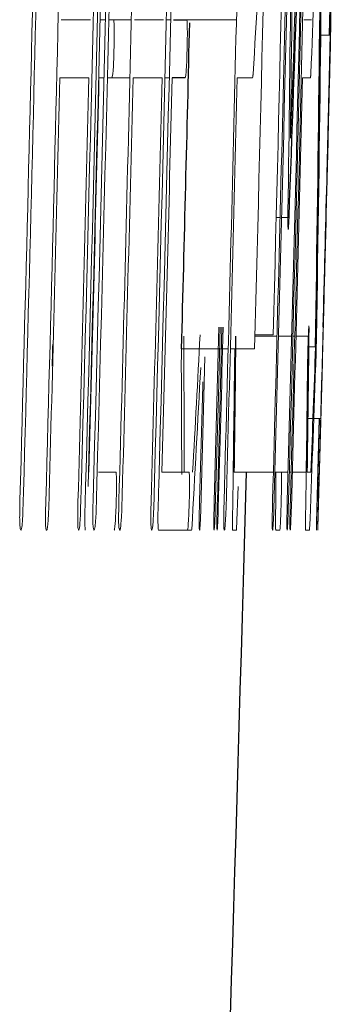
# Model space of a CAD drawing. Units: inches. Extents: x -61 to 48, y -24 to 32.
# Drawn here: x 22 to 22, y 7 to 7 of the extents above; entities that cross this region are included whole.
import ezdxf

# ---------------------------------------------------------------- set-up
doc = ezdxf.new("R2010")
doc.units = ezdxf.units.IN
doc.header["$MEASUREMENT"] = 0

msp = doc.modelspace()

# ---------------------------------------------------------------- linework, layer by layer
at = {"color": 144, "linetype": 'Continuous', "lineweight": 18}
for p, q in [((21.53249319876286, 6.701873104400582), (21.53719016381737, 6.701873104400582)), ((21.53881555678829, 6.701873104400582), (21.53962979567216, 6.701873104400582)), ((21.54017264578599, 6.701873104400582), (21.54381438222729, 6.701873104400582)), ((21.54432497398928, 6.701873104400582), (21.54901937001415, 6.701873104400582)), ((21.54948678308575, 6.701873104400582), (21.55018669737109, 6.701873104400582)), ((21.55280615221637, 6.701873104400582), (21.56083125267149, 6.701873104400582)), ((21.57174579536518, 6.701873104400582), (21.57300323249265, 6.701873104400582)), ((21.57447067947676, 6.699383181265973), (21.57600749026038, 6.699383181265973)), ((21.57602764273388, 6.699383181265973), (21.57606944767711, 6.699383181265973)), ((21.53696391434845, 6.692499276129117), (21.53226690013038, 6.692499276129117)), ((21.53858932432753, 6.692499276129117), (21.53940357173095, 6.692499276129117)), ((21.53994642752465, 6.692499276129117), (21.54358820205999, 6.692499276129117)), ((21.54879324426799, 6.692499276129117), (21.5440987991602, 6.692499276129117)), ((21.54926066222583, 6.692499276129117), (21.54996058382696, 6.692499276129117)), ((21.56345574331291, 6.692499276129117), (21.5609557289903, 6.692499276129117)), ((21.57282101043719, 6.692499276129117), (21.5715199069375, 6.692499276129117)), ((21.57566972962004, 6.68294968857756), (21.57565962161529, 6.682539583590683)), ((21.5672609616888, 6.669914208637553), (21.56789211033522, 6.669914208637553)), ((21.56813602821387, 6.669914208637553), (21.56933893958827, 6.669914208637553)), ((21.56382841757333, 6.650961499601182), (21.56677197624272, 6.650961499601182)), ((21.56382303564067, 6.650756447107744), (21.56739775809761, 6.650756447107744)), ((21.56764168154647, 6.650756447107744), (21.56977673330978, 6.650756447107744)), ((21.56997761487712, 6.650756447107744), (21.57027402329808, 6.650756447107744)), ((21.57046469859376, 6.650756447107744), (21.572568346782, 6.650756447107744)), ((21.55194796783736, 6.64870592217336), (21.55949557297096, 6.64870592217336)), ((21.5598460695946, 6.64870592217336), (21.56376910942837, 6.64870592217336)), ((21.57254880888521, 6.648998854306844), (21.57363151190451, 6.648998854306844)), ((21.57373999512548, 6.648588749319967), (21.57371760303624, 6.647739246132866)), ((21.57241307373183, 6.637457328247601), (21.57320262665797, 6.637457328247601)), ((21.57335072931902, 6.637457328247601), (21.57447291612431, 6.637457328247601)), ((21.57424308632098, 6.637457328247601), (21.57384482783694, 6.622810721573434)), ((21.57392355559283, 6.624099622960762), (21.57428636882273, 6.637457328247601)), ((21.57446562752263, 6.637457328247601), (21.57404562848145, 6.621726872679547)), ((21.53849296973221, 6.628757243883147), (21.5413442563504, 6.628757243883147)), ((21.54877243897418, 6.628757243883147), (21.55317119137723, 6.628757243883147)), ((21.56048574275254, 6.628757243883147), (21.5668091600534, 6.628757243883147)), ((21.56224263590948, 6.621961218386333), (21.56242614920754, 6.628757243883147)), ((21.56243935974419, 6.628757243883147), (21.56224379818201, 6.621697579466198)), ((21.56705309013324, 6.628757243883147), (21.56918819993503, 6.628757243883147)), ((21.56938908696292, 6.628757243883147), (21.56968550344042, 6.628757243883147)), ((21.56987618391914, 6.628757243883147), (21.5721223020408, 6.628757243883147)), ((21.57230222377617, 6.628757243883147), (21.57287126271409, 6.628757243883147)), ((21.56085539660465, 6.619588468105118), (21.5611195306373, 6.626443080028628)), ((21.55285517440245, 6.619383415611679), (21.54819356748109, 6.619383415611679)), ((21.55354076708554, 6.619383415611681), (21.55287033820134, 6.619383415611681)), ((21.55354076708554, 6.619383415611681), (21.55360680536459, 6.619588468105118)), ((21.56082550499915, 6.619383415611681), (21.56018566374291, 6.619383415611681)), ((21.5672089071761, 6.619383415611679), (21.56786804138445, 6.619383415611679)), ((21.57264180063068, 6.619383415611679), (21.5720023085102, 6.619383415611679))]:
    msp.add_line(p, q, dxfattribs=at)
at = {"color": 7, "linetype": 'Continuous', "lineweight": 25}
for p, q in [((21.55064387422761, 6.701873104400582), (21.55280615221887, 6.701873104400582)), ((21.55252152541224, 6.692499276129117), (21.55041776546172, 6.692499276129117))]:
    msp.add_line(p, q, dxfattribs=at)
at = {"color": 144, "linetype": 'Continuous', "lineweight": 18, "flags": 128}
for points in [[(21.5635368993664, 6.693143726822779), (21.56352676535221, 6.693063170353978), (21.56351662834017, 6.692982613922895), (21.56350648833027, 6.692902057529543), (21.5634963453225, 6.69282150117393), (21.56348619931688, 6.69274094485607), (21.56347605031341, 6.692660388575973), (21.56346589831208, 6.692579832333652), (21.56345574331291, 6.692499276129117)], [(21.57286920778827, 6.693143726822779), (21.57286319360736, 6.693063170407672), (21.57285717642987, 6.692982614014944), (21.57285115625583, 6.692902057644603), (21.57284513308523, 6.692821501296661), (21.57283910691806, 6.69274094497113), (21.57283307775433, 6.692660388668022), (21.57282704559404, 6.692579832387346), (21.57282101043719, 6.692499276129117)], [(21.57532014962813, 6.669047473871483), (21.57547916007427, 6.6753222240653), (21.57566972962004, 6.68294968857756)], [(21.55724167151843, 6.624070329747413), (21.55767583800013, 6.640078023435819), (21.55799648068594, 6.652190458118247)], [(21.55819752513251, 6.652192501943549), (21.55790217393277, 6.641026095718012), (21.55740800330596, 6.622810721573434)], [(21.55773924955408, 6.624070329747413), (21.55824522600839, 6.642768976833573), (21.55849420994583, 6.652196894532482)], [(21.55190552213466, 6.646567517598932), (21.55191083989429, 6.646834817941155), (21.55191615421198, 6.647102118349056), (21.55192146508773, 6.647369418822596), (21.55192677252154, 6.64763671936173), (21.55193207651341, 6.647904019966415), (21.55193737706333, 6.648171320636609), (21.55194267417132, 6.648438621372272), (21.55194796783736, 6.64870592217336)], [(21.55573483420143, 6.647422070083199), (21.5555093883771, 6.638950211746517), (21.55506990587982, 6.622781428360088)], [(21.57369440371581, 6.646860449732415), (21.57368890747865, 6.646702998570683), (21.57368340924922, 6.646545547448919), (21.57367790902753, 6.646388096367135), (21.57367240681356, 6.646230645325346), (21.57366690260734, 6.646073194323567), (21.57366139640885, 6.645915743361813), (21.57365588821809, 6.645758292440098), (21.57365037803506, 6.645600841558437)], [(21.55486131814194, 6.624070329747413), (21.55536736188165, 6.642768976459054), (21.55538331572249, 6.643368364679479)], [(21.56719274811636, 6.628757243883147), (21.5671886084651, 6.625974385835049), (21.56717636718499, 6.619588468105118)], [(21.53630467828311, 6.622166270879772), (21.53631943046876, 6.622700870749477), (21.53633416943491, 6.623235470983806), (21.53634889518156, 6.623770071582435), (21.53636360770869, 6.624304672545036), (21.5363783070163, 6.624839273871284), (21.53639299310437, 6.625373875560849), (21.53640766597291, 6.625908477613407), (21.53642232562188, 6.626443080028628)], [(21.54813436871552, 6.622166270879772), (21.54814911283352, 6.622700870750869), (21.54816384373925, 6.623235470986193), (21.54817856143271, 6.623770071585418), (21.54819326591388, 6.624304672548218), (21.54820795718275, 6.624839273874265), (21.54822263523932, 6.625373875563235), (21.54823730008357, 6.625908477614797), (21.54825195171551, 6.626443080028628)], [(21.56219100239075, 6.620027866305345), (21.56219747166335, 6.620269535063087), (21.56220393662661, 6.620511203893034), (21.5622103972805, 6.620752872795138), (21.56221685362502, 6.620994541769352), (21.56222330566019, 6.621236210815627), (21.56222975338598, 6.621477879933913), (21.56223619680242, 6.621719549124165), (21.56224263590948, 6.621961218386333)], [(21.57400655299401, 6.620027866305343), (21.57401301873715, 6.620269535063362), (21.57401948017329, 6.620511203893505), (21.57402593730242, 6.620752872795728), (21.57403239012453, 6.62099454176998), (21.57403883863962, 6.621236210816216), (21.57404528284772, 6.621477879934385), (21.57405172274879, 6.62171954912444), (21.57405815834285, 6.621961218386333)], [(21.56018566374291, 6.619383415611681), (21.56018641342541, 6.619489603497269), (21.56018716138758, 6.619595791386531), (21.56018790762945, 6.619701979279458), (21.560188652151, 6.619808167176042), (21.56018939495224, 6.619914355076276), (21.56019013603316, 6.620020542980148), (21.56019087539378, 6.620126730887654), (21.56019161303408, 6.620232918798783)], [(21.56717636718499, 6.619588468105118), (21.567180440651, 6.6195628365603), (21.56718451241213, 6.61953720501066), (21.56718858246836, 6.6195115734562), (21.5671926508197, 6.619485941896923), (21.56719671746615, 6.619460310332832), (21.5672007824077, 6.619434678763924), (21.56720484564435, 6.619409047190208), (21.5672089071761, 6.619383415611679)], [(21.5720023085102, 6.619383415611679), (21.57200305778361, 6.619489603497281), (21.57200380533765, 6.619595791386554), (21.57200455117231, 6.619701979279487), (21.5720052952876, 6.619808167176074), (21.5720060376835, 6.619914355076304), (21.57200677836004, 6.620020542980172), (21.5720075173172, 6.620126730887667), (21.57200825455498, 6.620232918798783)]]:
    msp.add_lwpolyline(points, dxfattribs=at)
at = {"color": 144, "linetype": 'Continuous', "lineweight": 18}
for centre, radius, start, end in [((4.259160153345625, 7.31731291009968), 17.32203645368429, 357.9004835464632, 358.2063566348695), ((-0.08305149285502712, 7.219015954663532), 21.62759327339872, 358.4299605723239, 358.8206523220559), ((-0.08305149285502712, 7.219015954663532), 21.62798861655527, 358.4299892786339, 358.820673882678), ((-0.08305149285502712, 7.219015954663532), 21.63304796616971, 358.4241474952854, 358.8209497321849), ((-0.08305149285502712, 7.219015954663532), 21.63941846082843, 358.4308187587456, 358.8212968853858), ((-0.08305149285502712, 7.219015954663532), 21.65005997751144, 358.4253085157664, 358.8213335517806), ((-0.08305149285502712, 7.219015954663532), 21.65433203127263, 358.4908268424919, 358.8221087852695), ((-0.08305149285502712, 7.219015954663532), 21.65790552283842, 358.4258790890955, 358.8217605822247), ((-0.08305149285502712, 7.219015954663532), 21.65727457707945, 358.4970012833171, 358.8222688463662), ((-0.08305149285502712, 7.219015954663532), 21.66078079794511, 358.4260880921586, 358.8219170050253), ((4.227165004802619, 6.907084723570884), 17.3438547129466, 359.2587704767295, 359.5598405659971), ((2.056145024119124, 7.154853779536469), 19.52519579707329, 358.4815464197549, 358.8850620754254), ((-0.08305149285502712, 7.219015954663532), 21.66514467274151, 358.6256440678211, 358.8226967300438), ((2.055275697072958, 7.152141071771034), 19.52598165131045, 358.4440832529588, 358.885588857339), ((-0.08305149285502712, 7.219015954663532), 21.62689317642651, 358.4202829496749, 358.8115322940479), ((-0.08305149285502712, 7.219015954663532), 21.63871874644718, 358.4211464844338, 358.8121818853012), ((-0.08305149285502712, 7.219015954663532), 21.66510140583619, 358.625641322598, 358.8136285567135), ((2.060519155333484, 7.15060559975867), 19.52069230274257, 358.6754853461875, 358.8828288699603), ((-0.08305149285502712, 7.219015954663532), 21.62886457567844, 358.4243860199682, 358.8038014418455), ((-0.08305149285502712, 7.219015954663532), 21.6294072706055, 358.4193022165919, 358.803831459553), ((-0.08305149285502712, 7.219015954663532), 21.66048449154314, 358.4227334115853, 358.8083379919561), ((-0.08305149285502712, 7.219015954663532), 21.65814936231109, 358.4224857881225, 358.7648030928369), ((-0.08305149285502712, 7.219015954663532), 21.66028367911918, 358.4260519606784, 358.764924823004), ((4.272018982604613, 6.901146401489828), 17.29868794064241, 359.2369163445405, 359.5064638011028), ((-0.08305149285502712, 7.219015954663532), 21.61703361494718, 358.4235234718631, 358.6904619770893), ((-0.08305149285502712, 7.219015954663532), 21.61757660688267, 358.4184369274757, 358.6904948758937), ((-0.08305149285502712, 7.219015954663532), 21.62121929455687, 358.4232851504279, 358.6907155363776), ((10.83050553034764, 7.32060552219455), 10.75135668987835, 356.6542499373974, 356.795133804342), ((10.84413970972983, 7.135555859198202), 10.73784732324792, 357.6386770696735, 357.779620408062), ((2.125744372841511, 7.166521269699589), 19.45593475351193, 358.4417675925234, 358.6247969325496), ((-0.08305149285502712, 7.219015954663532), 21.62173001965634, 358.4202938962537, 358.6046368289052), ((-0.08305149285502712, 7.219015954663532), 21.62642564134191, 358.4234319133478, 358.604939855994), ((-0.08305149285502712, 7.219015954663532), 21.62805056957352, 358.4361266192524, 358.6050446884026), ((-0.08305149285502712, 7.219015954663532), 21.63355841201787, 358.4211578371491, 358.6053999102201), ((-0.08305149285502712, 7.219015954663532), 21.63825146687624, 358.4242937631236, 358.6057024405399), ((-0.08305149285502712, 7.219015954663532), 21.63987550711212, 358.4369813975072, 358.6058071011411), ((-0.08305149285502712, 7.219015954663532), 21.65041035250989, 358.4223870647863, 358.6064856335041), ((-0.08305149285502712, 7.219015954663532), 21.66097140761437, 358.4231564423736, 358.6071651913203), ((2.124681440500132, 7.16370842909371), 19.45692873143397, 358.4037073653097, 358.5829338590465), ((10.63369220688077, 7.233925146709598), 10.93680814777943, 356.8280247445384, 356.9445204626583), ((-0.08305149285502712, 7.219015954663532), 21.64915799282286, 358.4222957800192, 358.4997268040595), ((10.76335684526448, 6.593301980120118), 10.78909449083672, 0.1882864806868013, 0.3049593858835538), ((10.64303974532854, 7.049402922264974), 10.93792301057087, 357.7960014110418, 357.9021071804782), ((10.61335262404116, 6.590733573472246), 10.93869539450233, 0.1971713077199205, 0.2924538190225643), ((10.88790259061112, 7.220308149240064), 10.68260785257574, 356.7763613031704, 356.9165614030676), ((10.90917304439352, 6.767074328013659), 10.652030742961, 359.2101356347961, 359.3483303066699), ((10.91517239788878, 6.767074354896757), 10.65784747889, 359.2105666020099, 359.3486858393859), ((10.77391739512628, 7.038910615861611), 10.80689248029655, 357.7762874935434, 357.9142970194141), ((21.36484339853569, 6.648057486968725), 0.1980686457318377, 351.6761348199313, 351.7360777693029), ((21.37655710144276, 6.648056843245755), 0.1981700651155638, 351.6806131011538, 351.7405246928925)]:
    msp.add_arc(centre, radius, start, end, dxfattribs=at)
at = {"color": 7, "linetype": 'Continuous', "lineweight": 25}
for centre, radius, start, end in [((4.193983654019625, 7.313697227382415), 17.3872777592043, 357.8780759326445, 358.1477474658887), ((10.793982207657, 6.826414176198898), 10.78123687538609, 359.0650424089428, 359.5792772324919), ((10.74159158397073, 6.82147407843512), 10.83341297575652, 359.0877740977209, 359.5984454928891), ((-0.08305149285502712, 7.219015954663532), 21.64251499242449, 358.4900026274343, 358.6295154363008), ((-0.08305149285502712, 7.219015954663532), 21.66535433070867, 358.5649403461103, 358.6291233988086), ((2.099993634839253, 7.168549700183863), 19.4817259576814, 358.4814368609764, 358.6200472941141), ((11.24433053354395, 6.764620486913945), 10.31704982644208, 359.245461100149, 359.3676427393017), ((11.25051559925256, 6.764620476547165), 10.32268075357289, 359.2458727754803, 359.3679877558934), ((-0.08305149285502712, 7.219015954663532), 21.65354330708661, 357.4455868318672, 358.4379682254477)]:
    msp.add_arc(centre, radius, start, end, dxfattribs=at)
at = {"color": 144, "linetype": 'Continuous', "lineweight": 18}
for points, knots in [([(21.54097901753942, 6.701873104400582), (21.54101363718496, 6.701505267279563), (21.54104629397464, 6.701051289033602), (21.54106682917445, 6.699475879802791), (21.54105132106262, 6.698435551192041), (21.54102971718319, 6.697420535971536)], [0, 0, 0, 0, 0.5, 0.5, 1, 1, 1, 1]), ([(21.55280615221887, 6.701873104400582), (21.55284075295395, 6.70150526712856), (21.55287339188422, 6.701051288581042), (21.55289391584272, 6.699475879558429), (21.55287841621606, 6.698435551225233), (21.55285682414551, 6.697420535971635)], [0, 0, 0, 0, 0.5, 0.5, 1, 1, 1, 1]), ([(21.57607523565361, 6.699588233759412), (21.57609030368102, 6.70021521083922), (21.57610490831426, 6.700824441907077), (21.57612266654457, 6.701567306926279), (21.57612507794066, 6.70166991408738), (21.57612635196794, 6.70172663833384)], [0, 0, 0, 0, 0.5, 0.5, 1, 1, 1, 1]), ([(21.54102971718071, 6.697420535971635), (21.54099582133202, 6.696143410543724), (21.54095464727775, 6.694755762779057), (21.54085945275109, 6.693373239162438), (21.54082453673034, 6.693110465575399), (21.54075774836782, 6.692686893353377), (21.54072595905487, 6.692589795212932), (21.54069423505936, 6.69249927612909)], [0, 0, 0, 0, 0.5000000000000568, 0.5000000000000568, 0.7500000000000284, 0.7500000000000284, 1, 1, 1, 1]), ([(21.55285682414552, 6.697420535971635), (21.55282294684853, 6.696143411402872), (21.55278179534625, 6.694755764355958), (21.55268665284276, 6.693373239680191), (21.55265175587846, 6.69311046577529), (21.55258500401136, 6.692686893395543), (21.55255323207134, 6.692589795229535), (21.55252152541224, 6.692499276129117)], [0, 0, 0, 0, 0.5000000000000147, 0.5000000000000147, 0.7500000000000073, 0.7500000000000073, 1, 1, 1, 1]), ([(21.56920883252351, 6.667980856556562), (21.5691883673956, 6.668036868456092), (21.56917060430609, 6.668211249867472), (21.5691583262721, 6.669199773025995), (21.56916405986166, 6.669965023444346), (21.56917274511797, 6.670763711824654)], [0, 0, 0, 0, 0.5, 0.5, 1, 1, 1, 1]), ([(21.56933893961008, 6.669914208637553), (21.56931838597694, 6.669433726990835), (21.56929698234542, 6.668958816630842), (21.56927683508729, 6.668629254429554), (21.56926298640018, 6.668402722175109), (21.56924922121848, 6.668211075813808), (21.56923717074306, 6.668107075362267), (21.56922672660096, 6.668016938213623), (21.5692177232635, 6.667998849616939), (21.56920883252351, 6.667980856556562)], [0, 0, 0, 0, 4.556377764093729e-05, 4.556377764093729e-05, 4.556377764093729e-05, 7.649427175471078e-05, 7.649427175471078e-05, 7.649427175471078e-05, 0.0001031123117082627, 0.0001031123117082627, 0.0001031123117082627, 0.0001031123117082627]), ([(21.57242129930768, 6.649467545720417), (21.57244774241687, 6.65024698251244), (21.57247470584387, 6.650993599812251), (21.57252257423017, 6.652011595803206), (21.57254158133985, 6.652245216149828), (21.57255830628944, 6.65239686705525)], [0, 0, 0, 0, 0.5, 0.5, 1, 1, 1, 1]), ([(21.57255830628944, 6.65239686705525), (21.57256668586869, 6.652376320893032), (21.57257395237816, 6.652304416113567), (21.57257609508688, 6.652072901246231), (21.57257813612094, 6.651852372099299), (21.5725771072414, 6.651531979751311), (21.57257274174227, 6.651133037788564), (21.5725714012437, 6.651010536073152), (21.57256987455997, 6.650883459054193), (21.57256834679188, 6.650756447107744)], [0, 0, 0, 0, 4.631247799329013e-05, 4.631247799329013e-05, 4.631247799329013e-05, 9.015429331586821e-05, 9.015429331586821e-05, 9.015429331586821e-05, 0.0001033817992863842, 0.0001033817992863842, 0.0001033817992863842, 0.0001033817992863842]), ([(21.53106796287818, 6.648002885053), (21.53107121503117, 6.648127552881268), (21.53107446755769, 6.648252256156547), (21.53107751857823, 6.648376854120174), (21.53108057184428, 6.648501543786514), (21.53108342731148, 6.648626315479272), (21.53108585175182, 6.648750130065925), (21.53109062809772, 6.648994054935118), (21.53109313930638, 6.649232253379192), (21.53109546289079, 6.64946754572035)], [0, 0, 0, 0, 9.503097454104784e-06, 9.503097454104784e-06, 9.503097454104784e-06, 1.901883430890585e-05, 1.901883430890585e-05, 1.901883430890585e-05, 3.785596328500897e-05, 3.785596328500897e-05, 3.785596328500897e-05, 3.785596328500897e-05]), ([(21.57237967847546, 6.648002885053), (21.57238297703071, 6.648127551644474), (21.57238627530145, 6.648252253591068), (21.57238962365698, 6.648376843917637), (21.57239297446815, 6.648501525617412), (21.57239638061567, 6.648626282241008), (21.57239987093317, 6.648750071712257), (21.57240675002527, 6.648994049280136), (21.57241405031789, 6.64923224717438), (21.57242129930768, 6.649467545720417)], [0, 0, 0, 0, 9.503096104003065e-06, 9.503096104003065e-06, 9.503096104003065e-06, 1.90187863472448e-05, 1.90187863472448e-05, 1.90187863472448e-05, 3.786338729806023e-05, 3.786338729806023e-05, 3.786338729806023e-05, 3.786338729806023e-05]), ([(21.57378370098061, 6.650492808187609), (21.57378108261501, 6.650352507970027), (21.5737784608143, 6.650211989104898), (21.57377548339085, 6.65006290172511), (21.57377248313729, 6.649912671181715), (21.57376902842672, 6.649750420514318), (21.57376503221954, 6.649579515621943), (21.57375758382481, 6.649260971801906), (21.57374867509215, 6.648920783037037), (21.57373999512548, 6.648588749319967)], [0, 0, 0, 0, 1.34784711524234e-05, 1.34784711524234e-05, 1.34784711524234e-05, 2.714676199159686e-05, 2.714676199159686e-05, 2.714676199159686e-05, 5.27392329147202e-05, 5.27392329147202e-05, 5.27392329147202e-05, 5.27392329147202e-05]), ([(21.53098903346202, 6.645923066905269), (21.53099653922266, 6.646092417426), (21.531004044695, 6.646261801337433), (21.53101134966976, 6.646432499816819), (21.53101865858567, 6.646603290390493), (21.53102577423406, 6.646775587268277), (21.53103245297029, 6.646949815119801), (21.53104571465748, 6.647295772077503), (21.53105689155395, 6.647650176406757), (21.53106796288173, 6.648002885052867)], [0, 0, 0, 0, 1.359107097385209e-05, 1.359107097385209e-05, 1.359107097385209e-05, 2.719537412557615e-05, 2.719537412557615e-05, 2.719537412557615e-05, 5.427512110574472e-05, 5.427512110574472e-05, 5.427512110574472e-05, 5.427512110574472e-05]), ([(21.56051480592376, 6.645923066905269), (21.56051846794815, 6.646092531859823), (21.56052212837299, 6.646262030331472), (21.56052588513379, 6.646432835967993), (21.56052964392523, 6.646603733929857), (21.56053350354309, 6.646776131245298), (21.56053754479992, 6.646950441392329), (21.56054556239159, 6.647296261428978), (21.56055442077477, 6.647650419337796), (21.5605632397395, 6.648002885052917)], [0, 0, 0, 0, 1.359107206329945e-05, 1.359107206329945e-05, 1.359107206329945e-05, 2.719540046888104e-05, 2.719540046888104e-05, 2.719540046888104e-05, 5.425137682638969e-05, 5.425137682638969e-05, 5.425137682638969e-05, 5.425137682638969e-05]), ([(21.56056323973526, 6.648002885053), (21.56056653050794, 6.648127626907058), (21.56057272491454, 6.648362435517719), (21.56057919673134, 6.648596298623199), (21.56058223040154, 6.64870592217336)], [0, 0, 0, 0, 0.5312490615533413, 1, 1, 1, 1]), ([(21.57233127109227, 6.645923066905269), (21.57233493111929, 6.646092531899303), (21.57233858954838, 6.646262030410393), (21.57234234426024, 6.646432836089377), (21.57234610100162, 6.646603734093365), (21.5723499585179, 6.646776131454118), (21.57235399757089, 6.646950441652002), (21.57236201078574, 6.647296261592519), (21.5723708643249, 6.647650419419073), (21.57237967847546, 6.648002885053002)], [0, 0, 0, 0, 1.359107210416388e-05, 1.359107210416388e-05, 1.359107210416388e-05, 2.71954005282721e-05, 2.71954005282721e-05, 2.71954005282721e-05, 5.425136143270722e-05, 5.425136143270722e-05, 5.425136143270722e-05, 5.425136143270722e-05]), ([(21.57371760303625, 6.647739246132865), (21.57371581363748, 6.64762225922913), (21.57371430492351, 6.647509195922572), (21.57371086564981, 6.647350515448782), (21.57371034917483, 6.647326686436689), (21.57370976582767, 6.647301222106551), (21.57370911569523, 6.647275100674467), (21.5737086231616, 6.647255311346864), (21.57370808058831, 6.647234733660152), (21.5737075251697, 6.647215041487345), (21.57370696937128, 6.647195335848758), (21.57370639123263, 6.647176171237032), (21.57370583177019, 6.647158503072617), (21.57370485855354, 6.64712776829898), (21.57370391173281, 6.647100433551262), (21.57370301727748, 6.647075726336345), (21.57369987824698, 6.646989018035661), (21.57369714868872, 6.646925762436244), (21.57369440371581, 6.646860449732415)], [0, 0, 0, 0, 1.341416224084699e-05, 1.341416224084699e-05, 1.341416224084699e-05, 1.535822650541974e-05, 1.535822650541974e-05, 1.535822650541974e-05, 1.68308307932164e-05, 1.68308307932164e-05, 1.68308307932164e-05, 1.830241602520373e-05, 1.830241602520373e-05, 1.830241602520373e-05, 2.087094132278858e-05, 2.087094132278858e-05, 2.087094132278858e-05, 2.993114339076995e-05, 2.993114339076995e-05, 2.993114339076995e-05, 2.993114339076995e-05]), ([(21.5413442563504, 6.628757243883147), (21.54136625366681, 6.62859804371628), (21.5413887128414, 6.62843227085376), (21.54140327569211, 6.628112737802202), (21.5414127343037, 6.627905200206246), (21.54141921661635, 6.627636716072144), (21.54142186547512, 6.627325744834114), (21.54142451524959, 6.627014666094234), (21.54142325278167, 6.626652610237874), (21.54141913000644, 6.626276797670896), (21.54141299076967, 6.625717174068377), (21.54139994953127, 6.625112220413531), (21.54138562604106, 6.624516821414053), (21.54138204767425, 6.624368075822956), (21.54137838722546, 6.624219199295108), (21.54137472546732, 6.62407032974733)], [0, 0, 0, 0, 4.704898208015301e-05, 4.704898208015301e-05, 4.704898208015301e-05, 7.750014710819601e-05, 7.750014710819601e-05, 7.750014710819601e-05, 0.0001079444642016521, 0.0001079444642016521, 0.0001079444642016521, 0.0001533783324063292, 0.0001533783324063292, 0.0001533783324063292, 0.0001646592644582863, 0.0001646592644582863, 0.0001646592644582863, 0.0001646592644582863]), ([(21.55317119137724, 6.628757243883147), (21.55319317668475, 6.62859804360457), (21.55321562359458, 6.628432270559346), (21.55323017848104, 6.628112737252871), (21.55323963193112, 6.627905199243565), (21.55324611069652, 6.627636714573182), (21.55324875809379, 6.627325742747995), (21.55325140640616, 6.627014663432626), (21.5532501446092, 6.626652606985548), (21.55324602406303, 6.62627679382592), (21.55323988812919, 6.62571716784748), (21.55322685391378, 6.625112211620857), (21.55321253817713, 6.624516810125262), (21.55320896185269, 6.624368068291677), (21.55320530350023, 6.624219195529941), (21.55320164383626, 6.624070329747413)], [0, 0, 0, 0, 4.704898246010229e-05, 4.704898246010229e-05, 4.704898246010229e-05, 7.750018403303533e-05, 7.750018403303533e-05, 7.750018403303533e-05, 0.0001079445354395811, 0.0001079445354395811, 0.0001079445354395811, 0.0001533785767292724, 0.0001533785767292724, 0.0001533785767292724, 0.0001646592202105951, 0.0001646592202105951, 0.0001646592202105951, 0.0001646592202105951]), ([(21.56806896250814, 6.624070329747413), (21.56809689092912, 6.625132831557647), (21.56812487526379, 6.626241650269461), (21.5681450086352, 6.628016942883113), (21.56813218603708, 6.628460331965711), (21.56811585576669, 6.628757243883147)], [0, 0, 0, 0, 0.5, 0.5, 1, 1, 1, 1]), ([(21.52598187939331, 6.619383415611679), (21.52593355761339, 6.619423852044379), (21.52588451085471, 6.61946691430394), (21.52584272860378, 6.619688437268877), (21.52582276171556, 6.619794298589942), (21.5258042826556, 6.619941209888992), (21.5257891833117, 6.62014234634245), (21.5257763290812, 6.620313575923793), (21.52576558124616, 6.62052674382325), (21.52575913210287, 6.620784753909407), (21.52575262537824, 6.621045067644775), (21.5257513858697, 6.621364028359955), (21.52575278895247, 6.621690126066422), (21.52575532921556, 6.622280521720876), (21.52576541189534, 6.622920227789554), (21.52578074293455, 6.623555141768838), (21.5257867689734, 6.623804701909848), (21.52579336539819, 6.62405475105355), (21.52579995288598, 6.624304675454029)], [0, 0, 0, 0, 6.523468649547473e-05, 6.523468649547473e-05, 6.523468649547473e-05, 9.630487035800869e-05, 9.630487035800869e-05, 9.630487035800869e-05, 0.0001228046544630407, 0.0001228046544630407, 0.0001228046544630407, 0.0001496755983008045, 0.0001496755983008045, 0.0001496755983008045, 0.000198422006263094, 0.000198422006263094, 0.000198422006263094, 0.0002173581907876082, 0.0002173581907876082, 0.0002173581907876082, 0.0002173581907876082]), ([(21.53010721193025, 6.619383415611679), (21.53007029668023, 6.619418942938198), (21.53003276388122, 6.619456541026259), (21.53000149112659, 6.619647658169381), (21.52998446414367, 6.619751715147111), (21.52996908049958, 6.619900689581501), (21.52995713210696, 6.620102813202563), (21.52994714672293, 6.620271729812933), (21.52993940289976, 6.620482359394101), (21.52993526846753, 6.620728453015516), (21.52993111446618, 6.620975711448128), (21.52993114389069, 6.621268463259583), (21.52993342259611, 6.621567782746087), (21.52993802415916, 6.622172221334968), (21.529949826574, 6.622820394838612), (21.52996547311331, 6.623462806608992), (21.52997063889622, 6.623674902055938), (21.52997610874493, 6.623887286117353), (21.52998157383043, 6.624099622960676)], [0, 0, 0, 0, 5.313039226432968e-05, 5.313039226432968e-05, 5.313039226432968e-05, 8.198564265998551e-05, 8.198564265998551e-05, 8.198564265998551e-05, 0.0001061207661010156, 0.0001061207661010156, 0.0001061207661010156, 0.0001304257883616166, 0.0001304257883616166, 0.0001304257883616166, 0.0001795778333337322, 0.0001795778333337322, 0.0001795778333337322, 0.0001956610524006039, 0.0001956610524006039, 0.0001956610524006039, 0.0001956610524006039]), ([(21.53529395788772, 6.619383415611681), (21.5352641251034, 6.619428650724485), (21.53523423758265, 6.619473119520126), (21.53518380913651, 6.619822168093147), (21.53516346984438, 6.620127054046041), (21.53512772848513, 6.621375596071106), (21.53515535402801, 6.622751481935021), (21.53518747355126, 6.624011743320716)], [0, 0, 0, 0, 0.2499999999999898, 0.2499999999999898, 0.4999999999999796, 0.4999999999999796, 1, 1, 1, 1]), ([(21.53781721786922, 6.619383415611679), (21.53776892239298, 6.619423852168153), (21.53771990232429, 6.619466914662612), (21.53767814287983, 6.619688439231932), (21.53765818696291, 6.619794300934762), (21.53763971806662, 6.619941212628702), (21.53762462704436, 6.620142349302976), (21.5376117798803, 6.620313579310346), (21.53760103796922, 6.620526747617689), (21.53759459240688, 6.620784758013778), (21.53758808929642, 6.621045072012077), (21.53758685051748, 6.621364032622946), (21.53758825284994, 6.621690130079445), (21.5375907917629, 6.622280527214627), (21.53760086900511, 6.622920234873865), (21.53761619172364, 6.623555150455707), (21.53762221440696, 6.623804707704693), (21.53762880714174, 6.624054753947338), (21.53763539094723, 6.6243046754542)], [0, 0, 0, 0, 6.523477243494174e-05, 6.523477243494174e-05, 6.523477243494174e-05, 9.630488073855551e-05, 9.630488073855551e-05, 9.630488073855551e-05, 0.000122804637387504, 0.000122804637387504, 0.000122804637387504, 0.0001496755430054183, 0.0001496755430054183, 0.0001496755430054183, 0.0001984220491038473, 0.0001984220491038473, 0.0001984220491038473, 0.0002173580055822382, 0.0002173580055822382, 0.0002173580055822382, 0.0002173580055822382]), ([(21.54137472546464, 6.624070329747413), (21.54133393696963, 6.622788293068158), (21.54128413070677, 6.621451633029342), (21.54115321591128, 6.619573095165927), (21.54108638701781, 6.619415096773233), (21.54102806653982, 6.619383415611677)], [0, 0, 0, 0, 0.5, 0.5, 1, 1, 1, 1]), ([(21.54194029261551, 6.619383415611679), (21.54190339747527, 6.619418943024916), (21.54186588511697, 6.619456541297346), (21.54183462944132, 6.619647659506061), (21.54181761180097, 6.619751716797167), (21.54180223660686, 6.619900691527747), (21.54179029478889, 6.620102815298217), (21.54178031487908, 6.62027173237642), (21.54177257531503, 6.620482362476197), (21.54176844317727, 6.620728456572404), (21.54176429148175, 6.620975715453318), (21.5417643209294, 6.621268467576234), (21.54176659840879, 6.621567787262842), (21.54177119751531, 6.622172228789061), (21.54178299359655, 6.622820405461033), (21.54179863168854, 6.623462820337841), (21.54180379454638, 6.623674911217257), (21.54180926128275, 6.623887290695498), (21.54181472325998, 6.624099622960762)], [0, 0, 0, 0, 5.313044047603219e-05, 5.313044047603219e-05, 5.313044047603219e-05, 8.198564004893372e-05, 8.198564004893372e-05, 8.198564004893372e-05, 0.000106120770459448, 0.000106120770459448, 0.000106120770459448, 0.0001304257942616909, 0.0001304257942616909, 0.0001304257942616909, 0.0001795780548404535, 0.0001795780548404535, 0.0001795780548404535, 0.0001956609210839057, 0.0001956609210839057, 0.0001956609210839057, 0.0001956609210839057]), ([(21.54712420109352, 6.619383415611681), (21.54709438460458, 6.619428650756529), (21.54706451340789, 6.619473119617497), (21.54701411253848, 6.619822168597373), (21.54699378437967, 6.620127054752873), (21.54695806260905, 6.621375596899691), (21.5469856730469, 6.622751481999001), (21.54701777500114, 6.624011743320716)], [0, 0, 0, 0, 0.2500000000000011, 0.2500000000000011, 0.5000000000000021, 0.5000000000000021, 1, 1, 1, 1]), ([(21.55320164383626, 6.624070329747413), (21.55316087766109, 6.622788293817039), (21.55311109865433, 6.621451634160556), (21.55298025538762, 6.619573095243533), (21.55291346299832, 6.619415096772339), (21.55285517440245, 6.619383415611679)], [0, 0, 0, 0, 0.5, 0.5, 1, 1, 1, 1]), ([(21.55485448207764, 6.619383415611679), (21.55483740729217, 6.619418961456724), (21.55482005669505, 6.61945663408339), (21.55480784126135, 6.619646118907712), (21.55480113108673, 6.619750206596239), (21.55479585641881, 6.619899540733159), (21.55479303919479, 6.620103095233728), (21.55479066701584, 6.620274493637915), (21.55479006585158, 6.620489762873093), (21.55479169769906, 6.620739963211611), (21.55479333423154, 6.62099088187027), (21.55479749222027, 6.621285076741674), (21.55480290092596, 6.621587262457492), (21.55481306922545, 6.622155367847921), (21.55482740240664, 6.622766675269833), (21.55484296917606, 6.623370970557171), (21.55484896795924, 6.623603840737916), (21.55485514583353, 6.623837115922757), (21.55486131814215, 6.624070329747323)], [0, 0, 0, 0, 5.293937814659404e-05, 5.293937814659404e-05, 5.293937814659404e-05, 8.19554531554425e-05, 8.19554531554425e-05, 8.19554531554425e-05, 0.0001064149148849334, 0.0001064149148849334, 0.0001064149148849334, 0.000130966888774179, 0.000130966888774179, 0.000130966888774179, 0.0001772292647456189, 0.0001772292647456189, 0.0001772292647456189, 0.0001949210093256587, 0.0001949210093256587, 0.0001949210093256587, 0.0001949210093256587]), ([(21.55721331596814, 6.619383415611679), (21.55718898281737, 6.619477040607738), (21.55716629473332, 6.6196968193998), (21.55717461781392, 6.621432115784579), (21.55720802472279, 6.622802411984519), (21.55724167153197, 6.624070329747337)], [0, 0, 0, 0, 0.5, 0.5, 1, 1, 1, 1]), ([(21.5577057908192, 6.619383415611679), (21.55769265546948, 6.619418969236029), (21.55767930989807, 6.619456658659382), (21.5576708927727, 6.619646237201261), (21.55766626997578, 6.619750356251556), (21.55766304100111, 6.619899723404472), (21.55766205939269, 6.620103299961104), (21.55766123270652, 6.620274747067871), (21.55766205500376, 6.620490071177862), (21.55766483405872, 6.620740319637401), (21.55766762106286, 6.620991283905888), (21.55767264050689, 6.621285510837959), (21.5576786851483, 6.621587719069041), (21.5576900536836, 6.622156100998026), (21.55770493983525, 6.622767701951807), (21.55772074448685, 6.623372285471072), (21.55772682060734, 6.623604718453479), (21.55773303783472, 6.623837554483179), (21.55773924955303, 6.624070329747322)], [0, 0, 0, 0, 5.294443148690553e-05, 5.294443148690553e-05, 5.294443148690553e-05, 8.195741767786346e-05, 8.195741767786346e-05, 8.195741767786346e-05, 0.0001064185987029976, 0.0001064185987029976, 0.0001064185987029976, 0.0001309718194333719, 0.0001309718194333719, 0.0001309718194333719, 0.0001772560362541854, 0.0001772560362541854, 0.0001772560362541854, 0.0001949145636718277, 0.0001949145636718277, 0.0001949145636718277, 0.0001949145636718277]), ([(21.55887877032228, 6.619383415611679), (21.5588538327153, 6.619418941944426), (21.55882848888338, 6.619456573764418), (21.55880868701689, 6.619645819192294), (21.55879780296022, 6.619749837566625), (21.55878843671542, 6.619899106224824), (21.55878194679183, 6.620102632804083), (21.55877648476678, 6.620273924077495), (21.55877303602993, 6.620489074398583), (21.55877237119945, 6.620739176665682), (21.55877170444339, 6.620990003318643), (21.55877413556735, 6.621284143673735), (21.55877826901979, 6.621586298747763), (21.55878603212729, 6.622153781343494), (21.5587992485068, 6.622764433106915), (21.55881432891419, 6.623368086683552), (21.55882017040122, 6.62360191554798), (21.5588262684175, 6.623836153992633), (21.55883236075707, 6.624070329747413)], [0, 0, 0, 0, 5.29284581304192e-05, 5.29284581304192e-05, 5.29284581304192e-05, 8.195659534963797e-05, 8.195659534963797e-05, 8.195659534963797e-05, 0.000106414198530427, 0.000106414198530427, 0.000106414198530427, 0.000130965448648329, 0.000130965448648329, 0.000130965448648329, 0.0001771794687868183, 0.0001771794687868183, 0.0001771794687868183, 0.0001949441512095586, 0.0001949441512095586, 0.0001949441512095586, 0.0001949441512095586]), ([(21.56667403666289, 6.619383415611679), (21.56665697118779, 6.619418961480707), (21.56663963005158, 6.61945663416048), (21.56662742128689, 6.619646119263185), (21.56662071477696, 6.619750207084975), (21.5666154429901, 6.619899541391105), (21.56661262731038, 6.620103096083474), (21.56661025643129, 6.620274494683982), (21.566609655596, 6.620489764149157), (21.56661128656205, 6.620739964728936), (21.56661292221052, 6.620990883622591), (21.56661707794184, 6.621285078724052), (21.56662248370326, 6.621587264647497), (21.56663264647787, 6.622155371004771), (21.56664697187518, 6.622766679482841), (21.56666253017958, 6.623370975818564), (21.56666852564523, 6.623603844249089), (21.5666747000991, 6.623837117677298), (21.56668086899157, 6.624070329747413)], [0, 0, 0, 0, 5.293939641053962e-05, 5.293939641053962e-05, 5.293939641053962e-05, 8.195547547900927e-05, 8.195547547900927e-05, 8.195547547900927e-05, 0.000106414945581653, 0.000106414945581653, 0.000106414945581653, 0.0001309669265638963, 0.0001309669265638963, 0.0001309669265638963, 0.0001772293642712957, 0.0001772293642712957, 0.0001772293642712957, 0.0001949209690720103, 0.0001949209690720103, 0.0001949209690720103, 0.0001949209690720103]), ([(21.56786804138445, 6.619383415611679), (21.56788348746165, 6.619535499542393), (21.56789934173612, 6.619691471945139), (21.56791680656438, 6.619971917823914), (21.56793072120927, 6.620195355739074), (21.56794557277892, 6.620493187537969), (21.56795987470961, 6.620817627197618), (21.56797405173455, 6.621139233366823), (21.56798812339962, 6.621496720995571), (21.56800133150711, 6.621867379473262), (21.56802226326126, 6.622454786271948), (21.56804104338475, 6.623087319555025), (21.56805868403901, 6.623707361277075), (21.56806212558643, 6.623828326347689), (21.56806554458224, 6.623949329297735), (21.56806896250813, 6.624070329747413)], [0, 0, 0, 0, 3.779561520756091e-05, 3.779561520756091e-05, 3.779561520756091e-05, 6.790267504483276e-05, 6.790267504483276e-05, 6.790267504483276e-05, 9.761894165920202e-05, 9.761894165920202e-05, 9.761894165920202e-05, 0.0001449980714865035, 0.0001449980714865035, 0.0001449980714865035, 0.0001541837046432946, 0.0001541837046432946, 0.0001541837046432946, 0.0001541837046432946]), ([(21.5690315829006, 6.619383415611679), (21.56900726303054, 6.619477040611406), (21.5689845873312, 6.61969681938559), (21.56899290586112, 6.621432115438211), (21.56902629451781, 6.622802411665103), (21.56905992297022, 6.624070329747413)], [0, 0, 0, 0, 0.5, 0.5, 1, 1, 1, 1]), ([(21.56952378895226, 6.619383415611679), (21.56951066076611, 6.619418969251516), (21.56949732247458, 6.619456658709684), (21.56948890994443, 6.619646237427628), (21.56948428967116, 6.619750356576992), (21.56948106245046, 6.61989972386313), (21.56948008138212, 6.620103300587585), (21.56947925515079, 6.620274747837569), (21.56948007701114, 6.620490072117704), (21.56948285455597, 6.62074032076604), (21.56948564004563, 6.620991285219793), (21.56949065675811, 6.621285512346942), (21.56949669810694, 6.621587720761106), (21.5695080604561, 6.622156103355035), (21.56952293850511, 6.622767705044713), (21.56953873455342, 6.62337228929771), (21.56954480732573, 6.623604721006967), (21.56955102112793, 6.623837555759167), (21.56955722942185, 6.624070329747413)], [0, 0, 0, 0, 5.294444422482021e-05, 5.294444422482021e-05, 5.294444422482021e-05, 8.195743786069127e-05, 8.195743786069127e-05, 8.195743786069127e-05, 0.000106418625387312, 0.000106418625387312, 0.000106418625387312, 0.0001309718518551524, 0.0001309718518551524, 0.0001309718518551524, 0.0001772561065635472, 0.0001772561065635472, 0.0001772561065635472, 0.0001949145304637738, 0.0001949145304637738, 0.0001949145304637738, 0.0001949145304637738]), ([(21.57377235306631, 6.619383415611679), (21.57377655739396, 6.619419026088656), (21.57378084218336, 6.619456806214888), (21.5737891930256, 6.619648936733748), (21.57379372914889, 6.619753300784022), (21.57379946346167, 6.619902571757803), (21.57380649115144, 6.620104841831163), (21.57381237631932, 6.620274227984577), (21.57381931890462, 6.6204853773019), (21.57382701756692, 6.620731934160399), (21.57383475172122, 6.620979627683472), (21.57384349220928, 6.621272659856673), (21.57385223716808, 6.621572146382742), (21.57386997291518, 6.622179538299349), (21.57388840062688, 6.62283088436872), (21.57390631473925, 6.62347640720814), (21.57391207509454, 6.623683977687974), (21.57391781741065, 6.623891821441162), (21.57392355559282, 6.624099622960762)], [0, 0, 0, 0, 5.318101602806132e-05, 5.318101602806132e-05, 5.318101602806132e-05, 8.199326847206566e-05, 8.199326847206566e-05, 8.199326847206566e-05, 0.0001061423398081894, 0.0001061423398081894, 0.0001061423398081894, 0.0001304556736537506, 0.0001304556736537506, 0.0001304556736537506, 0.0001798436489815252, 0.0001798436489815252, 0.0001798436489815252, 0.0001955838773811012, 0.0001955838773811012, 0.0001955838773811012, 0.0001955838773811012]), ([(21.52628985615979, 6.62237132337321), (21.5262666997325, 6.621887594715362), (21.52624236964373, 6.621390419880282), (21.52621298263245, 6.620986579662011), (21.52618811741609, 6.620644878551098), (21.52616046149808, 6.620355560746503), (21.5261328652934, 6.620124587493999), (21.52610541636082, 6.619894846871732), (21.52607721088593, 6.619722991088574), (21.52604998804524, 6.61960831588011), (21.52602699607008, 6.619511463036051), (21.5260044114756, 6.619447424518937), (21.52598187939763, 6.619383415611638)], [0, 0, 0, 0, 3.910392173739512e-05, 3.910392173739512e-05, 3.910392173739512e-05, 7.199159486460532e-05, 7.199159486460532e-05, 7.199159486460532e-05, 0.0001046458829477088, 0.0001046458829477088, 0.0001046458829477088, 0.0001320030627183633, 0.0001320030627183633, 0.0001320030627183633, 0.0001320030627183633]), ([(21.53046101642979, 6.622957187640177), (21.53044539376706, 6.622628494429599), (21.5304297442335, 6.62229897515582), (21.53041300401538, 6.62198095843362), (21.53039107781882, 6.621564422812058), (21.53036628751581, 6.621166440358065), (21.53033981036364, 6.620838454744312), (21.53030759007149, 6.620439326007555), (21.53027351373657, 6.620115566869434), (21.5302398147557, 6.619793520598439)], [0, 0, 0, 0, 2.671090462216916e-05, 2.671090462216916e-05, 2.671090462216916e-05, 6.209170304520602e-05, 6.209170304520602e-05, 6.209170304520602e-05, 0.0001047517044043975, 0.0001047517044043975, 0.0001047517044043975, 0.0001047517044043975]), ([(21.53562209699428, 6.622810721573434), (21.53557910677446, 6.621786342336994), (21.5355282270276, 6.620739105797023), (21.53540657607968, 6.619538413275078), (21.53534851137803, 6.619437033075986), (21.53529395789141, 6.61938341561167)], [0, 0, 0, 0, 0.5, 0.5, 1, 1, 1, 1]), ([(21.53812502605057, 6.62237132337321), (21.53810188227217, 6.621887594158377), (21.53807756545932, 6.621390418656574), (21.53804819446997, 6.620986577924914), (21.5380233429002, 6.620644877616544), (21.53799570216068, 6.620355560304196), (21.53796812109974, 6.620124587386139), (21.53794068722905, 6.619894847087886), (21.53791249723263, 6.619722991438505), (21.53788528932979, 6.619608316280137), (21.53786230990658, 6.619511463207276), (21.53783973764329, 6.619447424604891), (21.53781721786922, 6.619383415611679)], [0, 0, 0, 0, 3.91039231911425e-05, 3.91039231911425e-05, 3.91039231911425e-05, 7.199147364702759e-05, 7.199147364702759e-05, 7.199147364702759e-05, 0.0001046456416398785, 0.0001046456416398785, 0.0001046456416398785, 0.0001320027971426464, 0.0001320027971426464, 0.0001320027971426464, 0.0001320027971426464]), ([(21.54229390351827, 6.622957187640177), (21.54227828938691, 6.622628494071873), (21.54226264839439, 6.622298974434595), (21.54224591731277, 6.621980957342709), (21.54222400315389, 6.621564422581945), (21.54219922646258, 6.621166440801846), (21.54217276383791, 6.620838455565217), (21.54214056116126, 6.620439326504799), (21.54210650344298, 6.620115567102561), (21.54207282287742, 6.619793520598557)], [0, 0, 0, 0, 2.671090466956996e-05, 2.671090466956996e-05, 2.671090466956996e-05, 6.209158818483104e-05, 6.209158818483104e-05, 6.209158818483104e-05, 0.0001047515367423418, 0.0001047515367423418, 0.0001047515367423418, 0.0001047515367423418]), ([(21.5474521607329, 6.622810721573434), (21.5474091940503, 6.621786342937488), (21.54735834215001, 6.62073910643084), (21.54723675769316, 6.61953841320228), (21.54717872474122, 6.619437033074171), (21.54712420109352, 6.619383415611679)], [0, 0, 0, 0, 0.5, 0.5, 1, 1, 1, 1]), ([(21.55506990587982, 6.622781428360088), (21.55505619103157, 6.622367221418087), (21.55504144573765, 6.621942693211444), (21.55502565642945, 6.621588957457186), (21.55500455066098, 6.621116114389159), (21.55498243489207, 6.620691063359364), (21.55496135247747, 6.620356947268284), (21.55494887961295, 6.620159276137233), (21.55493667454962, 6.619990806260489), (21.55492450536713, 6.619822813811836)], [0, 0, 0, 0, 3.230200227168567e-05, 3.230200227168567e-05, 3.230200227168567e-05, 7.501640986998026e-05, 7.501640986998026e-05, 7.501640986998026e-05, 9.994062239971732e-05, 9.994062239971732e-05, 9.994062239971732e-05, 9.994062239971732e-05]), ([(21.55740800330596, 6.622810721573434), (21.55737350297, 6.621786922455467), (21.55733521941182, 6.620739871081362), (21.55726412728594, 6.619538491718118), (21.55723761100322, 6.619437042469601), (21.55721331597127, 6.619383415611675)], [0, 0, 0, 0, 0.5, 0.5, 1, 1, 1, 1]), ([(21.55789940455955, 6.622957187640177), (21.55788791359577, 6.622628344180557), (21.55787639298342, 6.622298672502803), (21.55786465989607, 6.621980482783343), (21.55784931396017, 6.621564316186595), (21.55783321475111, 6.621166575915927), (21.5578176892906, 6.620838678078113), (21.55779878905868, 6.620439505043624), (21.55778048968039, 6.620115645009371), (21.55776234761892, 6.619793520598487)], [0, 0, 0, 0, 2.671091690006552e-05, 2.671091690006552e-05, 2.671091690006552e-05, 6.204085079023554e-05, 6.204085079023554e-05, 6.204085079023554e-05, 0.0001046563673540576, 0.0001046563673540576, 0.0001046563673540576, 0.0001046563673540576]), ([(21.5591522391664, 6.622957187640177), (21.55913869232053, 6.622628413230925), (21.55912511726275, 6.62229881171049), (21.55911089069124, 6.62198070049613), (21.55909227011897, 6.621564337857048), (21.55907184273163, 6.621166460975228), (21.55905085890202, 6.620838501291513), (21.55902532240257, 6.620439387190668), (21.55899915788717, 6.620115591197837), (21.55897326048817, 6.619793520598557)], [0, 0, 0, 0, 2.671090958622385e-05, 2.671090958622385e-05, 2.671090958622385e-05, 6.206635974120593e-05, 6.206635974120593e-05, 6.206635974120593e-05, 0.0001046978859810431, 0.0001046978859810431, 0.0001046978859810431, 0.0001046978859810431]), ([(21.56688934285674, 6.622781428360088), (21.56687563548762, 6.622367221168171), (21.56686089822887, 6.621942692669762), (21.5668451175274, 6.621588956702279), (21.56682402328776, 6.621116113889943), (21.56680191960116, 6.620691063010797), (21.56678084870405, 6.62035694707121), (21.56676838265297, 6.620159276020433), (21.56675618425458, 6.619990806202605), (21.56674402171994, 6.619822813811905)], [0, 0, 0, 0, 3.2302003307718e-05, 3.2302003307718e-05, 3.2302003307718e-05, 7.501636059870059e-05, 7.501636059870059e-05, 7.501636059870059e-05, 9.994054459383626e-05, 9.994054459383626e-05, 9.994054459383626e-05, 9.994054459383626e-05]), ([(21.56922616397399, 6.622810721573434), (21.56919168246776, 6.621786922422767), (21.5691534197887, 6.620739870880826), (21.56908236646099, 6.619538491559671), (21.56905586466622, 6.619437042457533), (21.5690315829006, 6.619383415611679)], [0, 0, 0, 0, 0.5, 0.5, 1, 1, 1, 1]), ([(21.56971729701898, 6.622957187640177), (21.56970581232012, 6.622628343987395), (21.56969429799008, 6.622298672112813), (21.56968257129913, 6.62198048221292), (21.56966723375473, 6.621564316071665), (21.56965114334106, 6.621166576209099), (21.56963562636994, 6.620838678651527), (21.56961673644367, 6.620439505343655), (21.56959844704689, 6.620115645156182), (21.56958031487905, 6.619793520598557)], [0, 0, 0, 0, 2.671091692812679e-05, 2.671091692812679e-05, 2.671091692812679e-05, 6.204079177642305e-05, 6.204079177642305e-05, 6.204079177642305e-05, 0.000104656304052497, 0.000104656304052497, 0.000104656304052497, 0.000104656304052497]), ([(21.57384482783694, 6.622810721573434), (21.57383254166365, 6.622346223689672), (21.57382015587048, 6.621871697926683), (21.57381065279653, 6.621480098892534), (21.57380227734042, 6.621134966302011), (21.57379526836114, 6.620829190430124), (21.57378948376558, 6.620563766754246), (21.5737834650482, 6.62028760049949), (21.57377878439209, 6.620054510711226), (21.57377412037668, 6.619822813811905)], [0, 0, 0, 0, 3.627810220451499e-05, 3.627810220451499e-05, 3.627810220451499e-05, 6.774063927687356e-05, 6.774063927687356e-05, 6.774063927687356e-05, 0.0001003117592448471, 0.0001003117592448471, 0.0001003117592448471, 0.0001003117592448471]), ([(21.53636390943749, 6.619383415611679), (21.53635270955678, 6.619528968193028), (21.53634145731383, 6.619675001194455), (21.53633195287957, 6.61985243783), (21.53631748880531, 6.620122465124965), (21.53630692875681, 6.620470666089131), (21.53630215426588, 6.620878917478941), (21.53629773780597, 6.621256554785622), (21.53630076869278, 6.621714434135351), (21.53630467827705, 6.622166270879772)], [0, 0, 0, 0, 2.622381001894077e-05, 2.622381001894077e-05, 2.622381001894077e-05, 6.661844106017318e-05, 6.661844106017318e-05, 6.661844106017318e-05, 0.0001040727602527144, 0.0001040727602527144, 0.0001040727602527144, 0.0001040727602527144]), ([(21.54819356748109, 6.619383415611679), (21.54818237371886, 6.619528968277385), (21.54817112762147, 6.619675001367447), (21.54816162838289, 6.619852438109759), (21.54814717220283, 6.620122465804412), (21.5481366179255, 6.620470667272199), (21.54813184605915, 6.620878919242287), (21.54812743203763, 6.621256556176486), (21.54813046127517, 6.621714434810009), (21.54813436871552, 6.622166270879772)], [0, 0, 0, 0, 2.622381003238088e-05, 2.622381003238088e-05, 2.622381003238088e-05, 6.661847665517994e-05, 6.661847665517994e-05, 6.661847665517994e-05, 0.0001040727336888368, 0.0001040727336888368, 0.0001040727336888368, 0.0001040727336888368]), ([(21.56224379818201, 6.621697579466198), (21.56223595512685, 6.621418751993491), (21.56222806257295, 6.621138428319715), (21.56222082835579, 6.620883226458955), (21.56220949410688, 6.620483387562317), (21.56219959277117, 6.620138538648953), (21.56219169228795, 6.619867882547231), (21.56218476906077, 6.619630705449582), (21.56218066179911, 6.619497788959952), (21.5621770606957, 6.619383415611667)], [0, 0, 0, 0, 2.506623958659226e-05, 2.506623958659226e-05, 2.506623958659226e-05, 6.478894803473969e-05, 6.478894803473969e-05, 6.478894803473969e-05, 9.974471998265786e-05, 9.974471998265786e-05, 9.974471998265786e-05, 9.974471998265786e-05]), ([(21.57405931998478, 6.621697579466198), (21.57405148120614, 6.621418751906662), (21.57404359295153, 6.621138428144017), (21.57403636267965, 6.620883226230987), (21.57402503461293, 6.620483387283767), (21.57401513867764, 6.620138538356254), (21.57400724250584, 6.619867882297079), (21.57400032305907, 6.619630705315476), (21.57399621803673, 6.619497788917149), (21.57399261889934, 6.619383415611679)], [0, 0, 0, 0, 2.50662396205636e-05, 2.50662396205636e-05, 2.50662396205636e-05, 6.478894491919259e-05, 6.478894491919259e-05, 6.478894491919259e-05, 9.974470161021082e-05, 9.974470161021082e-05, 9.974470161021082e-05, 9.974470161021082e-05]), ([(21.53023981475127, 6.619793520598557), (21.53022817820955, 6.619724458842128), (21.5302165275159, 6.619655285084987), (21.5302049670768, 6.619595957754514), (21.53019337841426, 6.619536485583456), (21.53018185939452, 6.619488483209255), (21.53017067762042, 6.619457505538644), (21.53014875953514, 6.619396784295346), (21.53012792515623, 6.619390307616393), (21.53010721193431, 6.619383415611677)], [0, 0, 0, 0, 1.462565895316052e-05, 1.462565895316052e-05, 1.462565895316052e-05, 2.931564363240641e-05, 2.931564363240641e-05, 2.931564363240641e-05, 5.815038232214427e-05, 5.815038232214427e-05, 5.815038232214427e-05, 5.815038232214427e-05]), ([(21.54207282287742, 6.619793520598557), (21.54206119267967, 6.619724458703164), (21.54204954833836, 6.619655284805812), (21.54203799420245, 6.619595957397408), (21.54202641185819, 6.619536485146668), (21.54201489911318, 6.619488482786083), (21.54200372343878, 6.619457505170009), (21.54198181739236, 6.619396784262142), (21.5419609944601, 6.619390307602022), (21.54194029261551, 6.619383415611679)], [0, 0, 0, 0, 1.462565897465864e-05, 1.462565897465864e-05, 1.462565897465864e-05, 2.931564434949943e-05, 2.931564434949943e-05, 2.931564434949943e-05, 5.81502745569773e-05, 5.81502745569773e-05, 5.81502745569773e-05, 5.81502745569773e-05]), ([(21.55492450536341, 6.619822813811905), (21.55491779491134, 6.619746789328709), (21.55491107259698, 6.619670608126176), (21.55490454711909, 6.619605456141883), (21.55489184719465, 6.619478656957055), (21.55488027841581, 6.619416695456906), (21.55486997483312, 6.619397347603843), (21.55486467121035, 6.619387388571407), (21.55485957705029, 6.619385421440538), (21.55485448208099, 6.619383415611679)], [0, 0, 0, 0, 1.472794795717053e-05, 1.472794795717053e-05, 1.472794795717053e-05, 4.373127042257582e-05, 4.373127042257582e-05, 4.373127042257582e-05, 5.853193654306509e-05, 5.853193654306509e-05, 5.853193654306509e-05, 5.853193654306509e-05]), ([(21.55776234761467, 6.619793520598557), (21.55775680864095, 6.619724360287291), (21.55775126078704, 6.619655086940824), (21.55774591688099, 6.619595703174857), (21.55774055982289, 6.619536173257692), (21.55773542762283, 6.619488178415355), (21.55773071630851, 6.619457238664823), (21.55772150731934, 6.619396762159252), (21.55771363328993, 6.619390297288176), (21.55770579082293, 6.619383415611678)], [0, 0, 0, 0, 1.462567980365792e-05, 1.462567980365792e-05, 1.462567980365792e-05, 2.931619956505314e-05, 2.931619956505314e-05, 2.931619956505314e-05, 5.807003833938429e-05, 5.807003833938429e-05, 5.807003833938429e-05, 5.807003833938429e-05]), ([(21.55897326048817, 6.619793520598557), (21.55896467733987, 6.619724400726811), (21.55895608266223, 6.619655168222833), (21.55894763493075, 6.619595807361086), (21.55893916647697, 6.619536300887071), (21.55893084505625, 6.61948830247858), (21.55892290268766, 6.619457346947551), (21.55890736067668, 6.61939677166738), (21.55889302742812, 6.619390301510357), (21.55887877032227, 6.619383415611679)], [0, 0, 0, 0, 1.462567109706912e-05, 1.462567109706912e-05, 1.462567109706912e-05, 2.931597077635802e-05, 2.931597077635802e-05, 2.931597077635802e-05, 5.810203841729623e-05, 5.810203841729623e-05, 5.810203841729623e-05, 5.810203841729623e-05]), ([(21.56217706068632, 6.619383415611679), (21.56217697993189, 6.619391632079872), (21.56217689147169, 6.619399817458201), (21.56217709359327, 6.61941871378196), (21.56217729592298, 6.619437629562963), (21.56217779140192, 6.619467374338116), (21.56217889138501, 6.619519041306582), (21.56218105507854, 6.619620671492756), (21.56218603953507, 6.619824312998873), (21.56219100239012, 6.620027866305343)], [0, 0, 0, 0, 2.373739473554127e-05, 2.373739473554127e-05, 2.373739473554127e-05, 4.751899462640317e-05, 4.751899462640317e-05, 4.751899462640317e-05, 9.452027299637351e-05, 9.452027299637351e-05, 9.452027299637351e-05, 9.452027299637351e-05]), ([(21.56674402171993, 6.619822813811905), (21.56673731492695, 6.619746789278612), (21.56673059626931, 6.619670608025722), (21.56672407435015, 6.619605456015288), (21.56671138136544, 6.619478656916378), (21.56669981891809, 6.619416695472341), (21.56668952096708, 6.619397347617703), (21.56668422023703, 6.61938738857297), (21.56667912885293, 6.619385421441448), (21.56667403666289, 6.619383415611679)], [0, 0, 0, 0, 1.472794797264863e-05, 1.472794797264863e-05, 1.472794797264863e-05, 4.373123908144598e-05, 4.373123908144598e-05, 4.373123908144598e-05, 5.853190636047025e-05, 5.853190636047025e-05, 5.853190636047025e-05, 5.853190636047025e-05]), ([(21.56958031487905, 6.619793520598557), (21.56957477892599, 6.619724360255848), (21.56956923409664, 6.619655086877838), (21.56956389310521, 6.619595703095619), (21.56955853896888, 6.619536173161909), (21.56955340956534, 6.61948817832522), (21.56954870082146, 6.61945723858797), (21.56953949686299, 6.619396762150244), (21.5695316271353, 6.619390297285076), (21.56952378895226, 6.619383415611679)], [0, 0, 0, 0, 1.4625679807248e-05, 1.4625679807248e-05, 1.4625679807248e-05, 2.931619967901356e-05, 2.931619967901356e-05, 2.931619967901356e-05, 5.807001844273485e-05, 5.807001844273485e-05, 5.807001844273485e-05, 5.807001844273485e-05]), ([(21.57377412037668, 6.619822813811905), (21.5737728544202, 6.619746745038541), (21.57377158242734, 6.619670519096979), (21.57377063289399, 6.619605343558145), (21.57376878741354, 6.619478670616437), (21.57376884225411, 6.619416747681108), (21.57377004840729, 6.619397382468086), (21.5737706706084, 6.619387392810838), (21.57377151393561, 6.619385423755952), (21.57377235306631, 6.619383415611679)], [0, 0, 0, 0, 1.472795971352096e-05, 1.472795971352096e-05, 1.472795971352096e-05, 4.369189849593542e-05, 4.369189849593542e-05, 4.369189849593542e-05, 5.850464754418438e-05, 5.850464754418438e-05, 5.850464754418438e-05, 5.850464754418438e-05]), ([(21.57399261889934, 6.619383415611679), (21.57399253818897, 6.619391632079872), (21.57399244977067, 6.619399817458196), (21.57399265178199, 6.619418713781958), (21.5739928540013, 6.619437629562947), (21.57399334920812, 6.619467374337932), (21.57399444859109, 6.61951904130675), (21.57399661110413, 6.619620671491253), (21.57400159284652, 6.619824312996523), (21.57400655299401, 6.620027866305343)], [0, 0, 0, 0, 2.373739473438985e-05, 2.373739473438985e-05, 2.373739473438985e-05, 4.751899458802693e-05, 4.751899458802693e-05, 4.751899458802693e-05, 9.45202716242886e-05, 9.45202716242886e-05, 9.45202716242886e-05, 9.45202716242886e-05])]:
    msp.add_open_spline(points, degree=3, knots=knots, dxfattribs=at)

doc.saveas('drawing.dxf')
